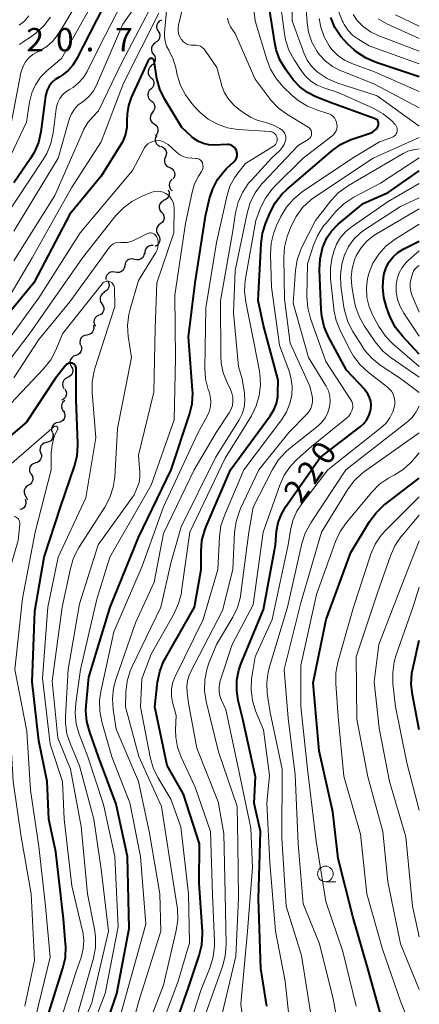
# Model space of a CAD drawing. Units: metres. Extents: x -68000 to -66000, y 28499 to 30000.
# Drawn here: x -66064 to -66000, y 29131 to 29289 of the extents above; entities that cross this region are included whole.
import ezdxf

# ---------------------------------------------------------------- set-up
doc = ezdxf.new("R2010")
doc.units = ezdxf.units.M
for name, color, linetype, lineweight in [('510200_細流', 7, 'Continuous', 30), ('633100_広葉樹林', 7, 'Continuous', 13), ('710100_等高線(計曲線)', 7, 'Continuous', 40), ('710200_等高線(主曲線)', 7, 'Continuous', 13), ('731200_図化機測定による標高点', 7, 'Continuous', 40)]:
    doc.layers.add(name, color=color, linetype=linetype, lineweight=lineweight)
doc.styles.add('Style-WORKING', font='MS Gothic.ttf')

msp = doc.modelspace()

# ---------------------------------------------------------------- linework, layer by layer
at = {"layer": '510200_細流', "linetype": 'Continuous', "lineweight": 30, "flags": 128}
for points in [[(-66041.36, 29289.15), (-66041.69, 29288.97), (-66041.94, 29288.71), (-66042.09, 29288.37), (-66042.13, 29288.01), (-66042.05, 29287.65), (-66041.86, 29287.34)], [(-66041.86, 29287.34), (-66041.67, 29287.02), (-66041.59, 29286.67), (-66041.63, 29286.3), (-66041.78, 29285.97), (-66042.03, 29285.7), (-66042.36, 29285.53)], [(-66042.27, 29285.51), (-66042.58, 29285.32), (-66042.81, 29285.03), (-66042.95, 29284.69), (-66042.96, 29284.32), (-66042.86, 29283.97), (-66042.65, 29283.67)], [(-66042.65, 29283.67), (-66042.43, 29283.37), (-66042.33, 29283.02), (-66042.35, 29282.65), (-66042.48, 29282.31), (-66042.71, 29282.03), (-66043.02, 29281.83)], [(-66042.9, 29281.82), (-66043.19, 29281.59), (-66043.39, 29281.28), (-66043.48, 29280.93), (-66043.45, 29280.56), (-66043.31, 29280.22), (-66043.06, 29279.95)], [(-66043.06, 29279.95), (-66042.79, 29279.7), (-66042.62, 29279.38), (-66042.56, 29279.01), (-66042.62, 29278.65), (-66042.79, 29278.33), (-66043.05, 29278.07)], [(-66043.05, 29278.07), (-66043.32, 29277.82), (-66043.49, 29277.5), (-66043.55, 29277.13), (-66043.49, 29276.77), (-66043.31, 29276.45), (-66043.04, 29276.2)], [(-66042.97, 29276.2), (-66042.69, 29275.97), (-66042.5, 29275.65), (-66042.41, 29275.3), (-66042.45, 29274.93), (-66042.6, 29274.6), (-66042.85, 29274.33)], [(-66042.76, 29274.34), (-66042.99, 29274.06), (-66043.12, 29273.71), (-66043.13, 29273.34), (-66043.03, 29272.99), (-66042.81, 29272.69), (-66042.52, 29272.48)], [(-66042.52, 29272.48), (-66042.22, 29272.27), (-66042, 29271.97), (-66041.9, 29271.62), (-66041.91, 29271.25), (-66042.04, 29270.9), (-66042.27, 29270.62)], [(-66042.1, 29270.65), (-66042.28, 29270.33), (-66042.35, 29269.97), (-66042.3, 29269.61), (-66042.13, 29269.28), (-66041.87, 29269.02), (-66041.54, 29268.86)], [(-66041.46, 29268.89), (-66041.12, 29268.77), (-66040.83, 29268.55), (-66040.62, 29268.24), (-66040.53, 29267.88), (-66040.56, 29267.52), (-66040.7, 29267.18)], [(-66040.7, 29267.18), (-66040.84, 29266.84), (-66040.87, 29266.48), (-66040.78, 29266.12), (-66040.57, 29265.81), (-66040.28, 29265.59), (-66039.94, 29265.47)], [(-66039.96, 29265.46), (-66039.64, 29265.28), (-66039.39, 29265.02), (-66039.24, 29264.68), (-66039.2, 29264.32), (-66039.29, 29263.96), (-66039.48, 29263.65)], [(-66039.6, 29263.63), (-66039.87, 29263.38), (-66040.04, 29263.06), (-66040.1, 29262.69), (-66040.04, 29262.33), (-66039.87, 29262.01), (-66039.6, 29261.76)], [(-66040.26, 29261.89), (-66040.13, 29261.55), (-66040.12, 29261.18), (-66040.23, 29260.83), (-66040.44, 29260.53), (-66040.74, 29260.32), (-66041.09, 29260.21)], [(-66040.99, 29260.17), (-66041.31, 29259.99), (-66041.55, 29259.71), (-66041.69, 29259.37), (-66041.71, 29259.01), (-66041.61, 29258.65), (-66041.41, 29258.35)], [(-66041.31, 29258.33), (-66041.08, 29258.05), (-66040.94, 29257.71), (-66040.93, 29257.34), (-66041.03, 29256.99), (-66041.24, 29256.69), (-66041.53, 29256.47)], [(-66041.53, 29256.47), (-66041.83, 29256.25), (-66042.04, 29255.95), (-66042.14, 29255.6), (-66042.12, 29255.23), (-66041.99, 29254.88), (-66041.75, 29254.6)], [(-66041.83, 29254.62), (-66041.65, 29254.3), (-66041.58, 29253.94), (-66041.63, 29253.58), (-66041.8, 29253.25), (-66042.06, 29252.99), (-66042.39, 29252.83)], [(-66044.09, 29251.76), (-66044.16, 29251.4), (-66044.34, 29251.08), (-66044.61, 29250.83), (-66044.95, 29250.69), (-66045.31, 29250.66), (-66045.67, 29250.75)], [(-66042.67, 29252.98), (-66043.03, 29252.99), (-66043.38, 29252.89), (-66043.68, 29252.67), (-66043.9, 29252.38), (-66044.01, 29252.03), (-66044, 29251.66)], [(-66045.67, 29250.75), (-66046.02, 29250.84), (-66046.39, 29250.81), (-66046.73, 29250.66), (-66047, 29250.42), (-66047.18, 29250.1), (-66047.24, 29249.73)], [(-66048.8, 29248.69), (-66049.16, 29248.75), (-66049.53, 29248.69), (-66049.85, 29248.51), (-66050.1, 29248.24), (-66050.25, 29247.91), (-66050.28, 29247.54)], [(-66047.24, 29249.73), (-66047.31, 29249.37), (-66047.49, 29249.05), (-66047.76, 29248.81), (-66048.1, 29248.66), (-66048.46, 29248.63), (-66048.82, 29248.72)], [(-66049.94, 29247.26), (-66049.78, 29246.92), (-66049.74, 29246.56), (-66049.82, 29246.2), (-66050.01, 29245.89), (-66050.3, 29245.65), (-66050.64, 29245.52)], [(-66050.47, 29245.47), (-66050.79, 29245.28), (-66051.02, 29245), (-66051.16, 29244.66), (-66051.18, 29244.29), (-66051.09, 29243.94), (-66050.88, 29243.64)], [(-66050.88, 29243.64), (-66050.67, 29243.33), (-66050.58, 29242.98), (-66050.6, 29242.61), (-66050.74, 29242.27), (-66050.97, 29241.99), (-66051.29, 29241.81)], [(-66051.38, 29241.83), (-66051.71, 29241.67), (-66051.97, 29241.41), (-66052.14, 29241.08), (-66052.19, 29240.72), (-66052.12, 29240.36), (-66051.93, 29240.04)], [(-66052.28, 29240.2), (-66052.2, 29239.84), (-66052.23, 29239.47), (-66052.38, 29239.14), (-66052.63, 29238.87), (-66052.95, 29238.69), (-66053.31, 29238.63)], [(-66053.31, 29238.63), (-66053.68, 29238.57), (-66054, 29238.39), (-66054.25, 29238.12), (-66054.4, 29237.79), (-66054.43, 29237.42), (-66054.35, 29237.06)], [(-66054.27, 29237.02), (-66054.14, 29236.68), (-66054.14, 29236.31), (-66054.25, 29235.96), (-66054.46, 29235.66), (-66054.76, 29235.45), (-66055.11, 29235.35)], [(-66055.09, 29235.33), (-66055.43, 29235.21), (-66055.72, 29234.99), (-66055.92, 29234.68), (-66056.01, 29234.32), (-66055.99, 29233.96), (-66055.84, 29233.62)], [(-66055.81, 29233.6), (-66055.63, 29233.28), (-66055.57, 29232.92), (-66055.62, 29232.56), (-66055.79, 29232.23), (-66056.06, 29231.98), (-66056.39, 29231.82)], [(-66056.39, 29231.82), (-66056.72, 29231.67), (-66056.99, 29231.41), (-66057.15, 29231.09), (-66057.21, 29230.72), (-66057.15, 29230.36), (-66056.97, 29230.04)], [(-66056.86, 29230.01), (-66056.66, 29229.7), (-66056.57, 29229.34), (-66056.6, 29228.98), (-66056.74, 29228.64), (-66056.98, 29228.37), (-66057.3, 29228.19)], [(-66056.86, 29228.13), (-66057.13, 29227.88), (-66057.3, 29227.56), (-66057.36, 29227.2), (-66057.3, 29226.83), (-66057.13, 29226.51), (-66056.86, 29226.26)], [(-66056.99, 29226.27), (-66056.85, 29225.92), (-66056.84, 29225.56), (-66056.95, 29225.21), (-66057.16, 29224.91), (-66057.46, 29224.69), (-66057.81, 29224.58)], [(-66057.87, 29224.62), (-66058.23, 29224.54), (-66058.55, 29224.36), (-66058.79, 29224.08), (-66058.93, 29223.74), (-66058.95, 29223.38), (-66058.85, 29223.02)], [(-66058.83, 29223.01), (-66058.72, 29222.65), (-66058.74, 29222.29), (-66058.87, 29221.94), (-66059.1, 29221.66), (-66059.41, 29221.47), (-66059.77, 29221.38)], [(-66059.77, 29221.38), (-66060.13, 29221.3), (-66060.44, 29221.11), (-66060.67, 29220.83), (-66060.81, 29220.48), (-66060.82, 29220.12), (-66060.71, 29219.76)], [(-66060.71, 29219.76), (-66060.59, 29219.42), (-66060.59, 29219.05), (-66060.71, 29218.7), (-66060.93, 29218.41), (-66061.23, 29218.2), (-66061.59, 29218.11)], [(-66061.59, 29218.1), (-66061.93, 29217.99), (-66062.22, 29217.76), (-66062.43, 29217.46), (-66062.52, 29217.1), (-66062.5, 29216.73), (-66062.36, 29216.4)], [(-66062.28, 29216.37), (-66062.07, 29216.07), (-66061.97, 29215.72), (-66061.99, 29215.35), (-66062.12, 29215.01), (-66062.36, 29214.73), (-66062.67, 29214.54)], [(-66062.67, 29214.54), (-66062.99, 29214.35), (-66063.22, 29214.07), (-66063.35, 29213.72), (-66063.37, 29213.36), (-66063.27, 29213), (-66063.06, 29212.7)], [(-66063.21, 29212.29), (-66063.09, 29211.94), (-66063.08, 29211.58), (-66063.19, 29211.23), (-66063.41, 29210.93), (-66063.71, 29210.72), (-66064.07, 29210.62)], [(-66063.09, 29212.71), (-66062.9, 29212.39), (-66062.86, 29212.19)]]:
    msp.add_lwpolyline(points, dxfattribs=at)
at = {"layer": '633100_広葉樹林', "linetype": 'Continuous', "lineweight": 13}
msp.add_line((-66015.06, 29150.94), (-66013.39, 29150.94), dxfattribs=at)
msp.add_circle((-66015.06, 29152.19), 1.25, dxfattribs=at)
at = {"layer": '710100_等高線(計曲線)', "linetype": 'Continuous', "lineweight": 40, "flags": 128}
for points, elevation in [([(-66034.85, 29205.66), (-66034.4, 29207.35), (-66034.18, 29207.91), (-66030.25, 29217), (-66023.89, 29225.68), (-66023.32, 29226.62), (-66022.92, 29227.65), (-66022.7, 29228.73), (-66022.66, 29229.34), (-66022.64, 29231.36), (-66025, 29240.18), (-66025.84, 29244.16), (-66025.38, 29253.24), (-66025.15, 29254.96), (-66024.61, 29256.63), (-66023.91, 29258.28), (-66023.09, 29259.82), (-66022.02, 29261.2), (-66021.23, 29261.96), (-66014.06, 29268.14), (-66012.65, 29269.16), (-66011.08, 29269.92), (-66010.75, 29270.03), (-66007.88, 29271.01), (-66007.53, 29271.16), (-66007.21, 29271.38), (-66006.94, 29271.64), (-66006.71, 29271.95), (-66006.6, 29272.16), (-66006.55, 29272.29), (-66006.52, 29272.44), (-66006.52, 29272.59), (-66006.55, 29272.73), (-66006.6, 29272.87), (-66006.67, 29273), (-66006.77, 29273.12), (-66006.88, 29273.21), (-66007.01, 29273.29), (-66007.08, 29273.32), (-66014.14, 29275.86), (-66016.57, 29276.82), (-66017.94, 29277.51), (-66019.17, 29278.42), (-66020.23, 29279.54), (-66020.51, 29279.91), (-66021.46, 29281.25), (-66022.34, 29282.76), (-66022.94, 29284.39), (-66023.18, 29285.51), (-66024.33, 29293)], 210), ([(-66050.6, 29291.4), (-66054.94, 29282.88), (-66055.57, 29281.89), (-66056.35, 29281.01), (-66057.28, 29280.29), (-66057.76, 29280), (-66058.37, 29279.6), (-66058.9, 29279.11), (-66059.33, 29278.53), (-66059.65, 29277.89), (-66059.86, 29277.19), (-66059.91, 29276.91), (-66060.68, 29271.23), (-66061.07, 29269.53), (-66061.74, 29267.92), (-66062.33, 29266.94), (-66065, 29263.02)], 210), ([(-66000, 29280.03), (-66006.94, 29282.35), (-66008.54, 29283.04), (-66010, 29284), (-66010.46, 29284.38), (-66011.39, 29285.22), (-66012.58, 29286.49), (-66013.53, 29287.95), (-66014.21, 29289.54)], 220), ([(-66029.21, 29267.43), (-66029.2, 29267.7), (-66029.24, 29267.97), (-66029.33, 29268.23), (-66029.46, 29268.47), (-66029.63, 29268.69), (-66029.83, 29268.87), (-66030.06, 29269.01), (-66030.32, 29269.11), (-66030.58, 29269.16), (-66030.83, 29269.17), (-66032.88, 29269.09), (-66033.75, 29269.13), (-66034.61, 29269.32), (-66035.42, 29269.66), (-66036.15, 29270.13), (-66036.54, 29270.46), (-66038.08, 29271.92), (-66040.83, 29276.51), (-66041.59, 29278.08), (-66042.07, 29279.76), (-66042.12, 29280.09), (-66042.52, 29282.63), (-66042.54, 29282.71), (-66042.57, 29282.78), (-66042.62, 29282.84), (-66042.67, 29282.89), (-66042.73, 29282.94), (-66042.8, 29282.97), (-66042.87, 29282.99), (-66042.95, 29283), (-66043.06, 29282.99), (-66043.15, 29282.97), (-66043.25, 29282.92), (-66043.33, 29282.86), (-66043.4, 29282.79), (-66043.46, 29282.71), (-66043.48, 29282.66), (-66046.18, 29276.73), (-66046.64, 29275.44), (-66046.86, 29274.1), (-66046.87, 29272.97), (-66046.89, 29271.9), (-66047.1, 29270.85), (-66047.48, 29269.85), (-66047.77, 29269.33), (-66051, 29264.13), (-66056.01, 29257.99), (-66061.82, 29247), (-66067, 29240.7)], 200), ([(-66052.35, 29121.65), (-66048.5, 29133), (-66046.54, 29143.46), (-66046.81, 29155), (-66048.62, 29163.38), (-66051.43, 29171), (-66052.85, 29174.93), (-66053.29, 29176.62), (-66053.44, 29178.36), (-66053.4, 29179.19), (-66053, 29183.74), (-66049.58, 29195), (-66045, 29206.14), (-66039.78, 29217), (-66036.83, 29225.9), (-66036.43, 29227.59), (-66036.33, 29229.33), (-66036.36, 29229.79), (-66037, 29238.34), (-66035.96, 29247), (-66034.3, 29257.7), (-66033.65, 29260.51), (-66033.13, 29262.1), (-66032.35, 29263.58), (-66031.31, 29264.9), (-66030.9, 29265.31), (-66029.68, 29266.47), (-66029.5, 29266.68), (-66029.36, 29266.91), (-66029.26, 29267.16), (-66029.21, 29267.43)], 200), ([(-66028.93, 29184.89), (-66028.59, 29185.86), (-66025, 29194.63), (-66023.07, 29205), (-66022.87, 29207.17), (-66022.61, 29208.57), (-66022.12, 29209.91), (-66021.42, 29211.12), (-66015.9, 29219), (-66009.48, 29223.92), (-66008.9, 29224.45), (-66008.42, 29225.07), (-66008.06, 29225.76), (-66007.82, 29226.51), (-66007.77, 29226.76), (-66007.72, 29227.39), (-66007.79, 29228.01), (-66007.96, 29228.62), (-66008.23, 29229.19), (-66008.6, 29229.7), (-66008.7, 29229.82), (-66011.68, 29233), (-66014.55, 29238.34), (-66015.24, 29239.94), (-66015.64, 29241.64), (-66015.73, 29242.66), (-66016, 29249.09), (-66015.92, 29250.84), (-66015.54, 29252.54), (-66015.45, 29252.8), (-66015.38, 29253), (-66014.83, 29254.21), (-66014.09, 29255.3), (-66013.17, 29256.25), (-66013.05, 29256.35), (-66009, 29259.7), (-66005, 29261.5), (-66000, 29264.96)], 220), ([(-66000, 29235.56), (-66002.72, 29238.46), (-66003.8, 29239.83), (-66004.62, 29241.37), (-66004.78, 29241.78), (-66005.28, 29243.09), (-66005.71, 29244.66), (-66005.87, 29246.28), (-66005.75, 29247.9), (-66005.63, 29248.48), (-66005.63, 29248.51), (-66005.31, 29249.48), (-66004.83, 29250.38), (-66004.2, 29251.18), (-66003.45, 29251.87), (-66002.5, 29252.45), (-66000, 29253.67)], 230), ([(-66055.46, 29234.02), (-66055.61, 29234.09), (-66055.77, 29234.13), (-66055.93, 29234.14), (-66056.09, 29234.13), (-66056.25, 29234.09), (-66056.39, 29234.02), (-66056.53, 29233.93), (-66056.64, 29233.81), (-66056.66, 29233.79), (-66058.32, 29231.68), (-66063, 29224.65), (-66071.98, 29217)], 190), ([(-66059.98, 29128.02), (-66057.13, 29137.1), (-66056.75, 29138.81), (-66056.68, 29140.55), (-66056.71, 29140.98), (-66057.06, 29145), (-66058.27, 29155.73), (-66059.38, 29161), (-66059.67, 29167), (-66061, 29173.53), (-66062.05, 29183), (-66061.66, 29194.34), (-66060.17, 29203), (-66057.54, 29211), (-66055.27, 29217.57), (-66054.85, 29219.26), (-66054.73, 29221), (-66054.73, 29221.21), (-66055, 29228.21), (-66055, 29233.21), (-66055.01, 29233.37), (-66055.06, 29233.53), (-66055.12, 29233.68), (-66055.22, 29233.81), (-66055.33, 29233.93), (-66055.46, 29234.02)], 190), ([(-66005.79, 29128.21), (-66008.24, 29137), (-66010.66, 29145.34), (-66013, 29154.68), (-66013.84, 29162.16), (-66016.04, 29171.96), (-66017, 29182.85), (-66014.92, 29193), (-66011, 29203.72), (-66007.97, 29208.71), (-66006.94, 29210.11), (-66005.68, 29211.32), (-66005.51, 29211.45), (-66000, 29215.68)], 230), ([(-66039.97, 29125.56), (-66037, 29134), (-66035.28, 29139.13), (-66034.87, 29140.83), (-66034.76, 29142.57), (-66034.78, 29142.97), (-66035.29, 29150.71), (-66035.26, 29157), (-66037.79, 29165), (-66040.43, 29169.57), (-66042.38, 29179), (-66041.96, 29182.94), (-66041.62, 29184.65), (-66040.99, 29186.27), (-66040.71, 29186.81), (-66036.05, 29195), (-66034.99, 29201), (-66034.99, 29203.93), (-66034.85, 29205.66)], 210), ([(-66000, 29175.31), (-66001.11, 29180.91), (-66001.3, 29182.64), (-66001.19, 29184.38), (-66001.06, 29185.08), (-66000, 29189.71)], 240), ([(-66024.46, 29131), (-66025.42, 29137), (-66025.79, 29148.21), (-66025.47, 29159), (-66026.46, 29163.54), (-66026.25, 29167.75), (-66028.27, 29177), (-66029.02, 29180), (-66029.27, 29181.63), (-66029.24, 29183.27), (-66028.93, 29184.89)], 220)]:
    msp.add_lwpolyline(points, dxfattribs=dict(at, elevation=elevation))
at = {"layer": '710200_等高線(主曲線)', "linetype": 'Continuous', "lineweight": 13, "flags": 128}
for points, elevation in [([(-66040.18, 29299), (-66047.52, 29288.48), (-66051.75, 29278.71)], 206), ([(-66000, 29272.1), (-66006.73, 29277), (-66013.2, 29279.1), (-66014.79, 29279.78), (-66016.24, 29280.72), (-66016.45, 29280.89), (-66017.31, 29281.73), (-66018, 29282.71), (-66018.54, 29283.87), (-66020.38, 29289), (-66020.51, 29299.49)], 214), ([(-66051, 29298.43), (-66057, 29288.33), (-66058.08, 29286.66), (-66058.83, 29285.71), (-66059.74, 29284.89), (-66060.77, 29284.25), (-66060.96, 29284.16), (-66061.29, 29284), (-66061.99, 29283.6), (-66062.61, 29283.07), (-66063.12, 29282.46), (-66063.52, 29281.76), (-66063.8, 29281), (-66063.87, 29280.69), (-66065.44, 29272.56)], 214), ([(-66027.38, 29262.96), (-66026.93, 29263.49), (-66023.68, 29267), (-66022.33, 29268.3), (-66021.97, 29268.71), (-66021.69, 29269.17), (-66021.49, 29269.68), (-66021.42, 29270), (-66021.39, 29270.27), (-66021.42, 29270.54), (-66021.49, 29270.8), (-66021.6, 29271.05), (-66021.75, 29271.27), (-66021.94, 29271.46), (-66022.08, 29271.56), (-66022.37, 29271.75), (-66023.37, 29272.3), (-66024.46, 29272.67), (-66024.83, 29272.75), (-66025.98, 29273.07), (-66027.04, 29273.57), (-66027.32, 29273.75), (-66028.67, 29274.63), (-66029.69, 29275.43), (-66030.54, 29276.39), (-66031.22, 29277.49), (-66031.7, 29278.68), (-66031.74, 29278.84), (-66032.48, 29281.52), (-66034.32, 29284.25), (-66034.54, 29284.53), (-66034.8, 29284.76), (-66035.1, 29284.94), (-66035.43, 29285.07), (-66035.78, 29285.14), (-66036.13, 29285.14), (-66036.22, 29285.14), (-66036.58, 29285.13), (-66036.94, 29285.18), (-66037.28, 29285.3), (-66037.6, 29285.47), (-66037.88, 29285.7), (-66038.14, 29286), (-66038.17, 29286.04), (-66038.42, 29286.47), (-66038.59, 29286.93), (-66038.68, 29287.41), (-66038.68, 29287.91), (-66038.62, 29288.33), (-66036.22, 29298.38)], 204), ([(-66025.44, 29230.65), (-66025.55, 29232.39), (-66025.62, 29232.82), (-66026.52, 29237.48), (-66027.83, 29243.91), (-66028.03, 29245.65), (-66027.92, 29247.39), (-66027.87, 29247.67), (-66026.2, 29257), (-66025.44, 29259), (-66024.68, 29260.56), (-66023.67, 29261.96), (-66023.16, 29262.51), (-66018.63, 29267), (-66014.01, 29270.5), (-66013.74, 29270.75), (-66013.52, 29271.04), (-66013.35, 29271.36), (-66013.23, 29271.71), (-66013.19, 29272.07), (-66013.2, 29272.44), (-66013.28, 29272.79), (-66013.41, 29273.13), (-66013.61, 29273.44), (-66013.85, 29273.71), (-66014.14, 29273.94), (-66014.47, 29274.11), (-66014.68, 29274.18), (-66016.3, 29274.67), (-66017.92, 29275.31), (-66019.4, 29276.22), (-66020.39, 29277.06), (-66021.83, 29278.45), (-66022.97, 29279.77), (-66023.87, 29281.27), (-66024.46, 29282.8), (-66026.3, 29289), (-66027.48, 29298.52)], 208), ([(-66045.14, 29296.86), (-66051.23, 29285), (-66053.26, 29280.91), (-66053.86, 29279.93), (-66054.62, 29279.06), (-66055.52, 29278.34), (-66056.09, 29278)], 208), ([(-66000, 29275.06), (-66007.16, 29278.84), (-66012.65, 29281.05), (-66013.92, 29281.69), (-66015.05, 29282.54), (-66016.02, 29283.57), (-66016.4, 29284.1), (-66017.21, 29285.59), (-66017.75, 29287.21), (-66017.99, 29288.73), (-66018.64, 29297)], 216), ([(-66051, 29294.29), (-66057.39, 29283), (-66059.71, 29281), (-66060.72, 29279.96), (-66061.54, 29278.77), (-66062.13, 29277.45), (-66062.5, 29275.97), (-66063, 29272.75), (-66067.68, 29263)], 212), ([(-66042.16, 29293), (-66047.77, 29282.23), (-66051.42, 29274.58), (-66052.36, 29273.64), (-66053.15, 29272.7), (-66053.77, 29271.63), (-66053.83, 29271.48), (-66058.43, 29261), (-66065, 29250.52)], 204), ([(-66020.14, 29260.47), (-66018.77, 29261.58), (-66010.69, 29267), (-66006.38, 29269.62), (-66004.4, 29270.31), (-66004.2, 29270.41), (-66004.01, 29270.53), (-66003.84, 29270.69), (-66003.71, 29270.88), (-66003.61, 29271.08), (-66003.55, 29271.3), (-66003.53, 29271.53), (-66003.54, 29271.76), (-66003.6, 29271.98), (-66003.69, 29272.18), (-66003.82, 29272.37), (-66003.91, 29272.47), (-66004.43, 29272.99), (-66005.77, 29274.1), (-66007.39, 29275.02), (-66013, 29277.53), (-66015.31, 29278.27), (-66016.4, 29278.72), (-66017.4, 29279.36), (-66018.27, 29280.16), (-66018.95, 29281.03), (-66020.09, 29282.79), (-66020.91, 29284.33), (-66021.45, 29285.99), (-66021.62, 29286.91), (-66022.44, 29293)], 212), ([(-66041.74, 29290.26), (-66047.42, 29279), (-66051, 29269.63), (-66055.78, 29262.22), (-66062.07, 29251), (-66065.6, 29245), (-66075, 29236.93), (-66083.64, 29225), (-66092.79, 29215), (-66096.73, 29209), (-66098.5, 29204.08), (-66098.91, 29203.19), (-66099.47, 29202.39), (-66100.11, 29201.74), (-66100.66, 29201.34)], 202), ([(-66062.58, 29289.81), (-66063.31, 29288.99), (-66064.18, 29288.31)], 218), ([(-66059.13, 29289.6), (-66060.19, 29288.21), (-66061.46, 29287.03), (-66062.36, 29286.4), (-66063.22, 29285.87), (-66064.12, 29285.2)], 216), ([(-66029.12, 29264.57), (-66027.86, 29266.14), (-66023.4, 29268.9), (-66023.22, 29269.04), (-66023.06, 29269.2), (-66022.93, 29269.4), (-66022.84, 29269.61), (-66022.79, 29269.83), (-66022.78, 29270.06), (-66022.81, 29270.29), (-66022.87, 29270.5), (-66022.97, 29270.69), (-66023.1, 29270.86), (-66023.25, 29271), (-66023.43, 29271.12), (-66023.63, 29271.2), (-66023.84, 29271.25), (-66023.92, 29271.26), (-66029.07, 29271.61), (-66030.75, 29271.88), (-66032.35, 29272.43), (-66033.83, 29273.25), (-66035.14, 29274.31), (-66035.63, 29274.81), (-66036.46, 29275.74), (-66037.5, 29277.13), (-66038.29, 29278.67), (-66038.8, 29280.37), (-66039.04, 29281.5), (-66039.45, 29282.88), (-66040.17, 29284.29), (-66040.53, 29284.98), (-66040.77, 29285.72), (-66040.87, 29286.49), (-66040.86, 29287.11), (-66040.52, 29290.64)], 202), ([(-66000, 29282.14), (-66008.06, 29285), (-66009.72, 29286), (-66010.64, 29286.67), (-66011.43, 29287.48), (-66012.06, 29288.42), (-66012.23, 29288.75), (-66012.35, 29289), (-66012.9, 29290.46)], 222), ([(-66000, 29284.15), (-66006.61, 29286.64), (-66007.85, 29287.23), (-66008.97, 29288.03), (-66009.95, 29289.05), (-66010.61, 29290.02)], 224), ([(-66000, 29288.18), (-66003.79, 29290)], 228), ([(-66028.09, 29227.02), (-66027.96, 29228.09), (-66028.01, 29229.17), (-66028.03, 29229.3), (-66028.4, 29231.6), (-66029, 29233.56), (-66029.79, 29242.21), (-66029.53, 29249), (-66027.61, 29258.19), (-66027.11, 29259.86), (-66026.32, 29261.42), (-66025.28, 29262.81), (-66025.08, 29263.03), (-66019.42, 29269), (-66017.81, 29270), (-66017.64, 29270.12), (-66017.5, 29270.27), (-66017.39, 29270.44), (-66017.31, 29270.63), (-66017.27, 29270.82), (-66017.26, 29271.03), (-66017.28, 29271.23), (-66017.34, 29271.42), (-66017.43, 29271.6), (-66017.55, 29271.77), (-66017.7, 29271.9), (-66017.82, 29271.98), (-66021.24, 29274.06), (-66022.64, 29275.09), (-66023.85, 29276.35), (-66024.09, 29276.66), (-66026.32, 29279.68), (-66029.51, 29287), (-66030.26, 29288.07), (-66030.5, 29288.49), (-66030.66, 29288.94), (-66030.74, 29289.42)], 206), ([(-66000, 29277.7), (-66007.18, 29280.82), (-66010.81, 29282.16), (-66012.01, 29282.73), (-66013.09, 29283.49), (-66014.02, 29284.43), (-66014.45, 29285), (-66015.26, 29286.45), (-66015.81, 29288.01), (-66016.06, 29289.41)], 218), ([(-66000, 29286.19), (-66005.18, 29288.54), (-66006.57, 29289.33)], 226), ([(-66051.75, 29278.71), (-66052.25, 29277.78), (-66052.91, 29276.95), (-66053.7, 29276.24), (-66054.05, 29276), (-66054.73, 29275.48), (-66055.31, 29274.85), (-66055.77, 29274.12), (-66056.09, 29273.33), (-66056.13, 29273.21), (-66057.91, 29267), (-66065, 29255.27)], 206), ([(-66056.09, 29278), (-66056.69, 29277.61), (-66057.21, 29277.13), (-66057.64, 29276.56), (-66057.97, 29275.92), (-66058.18, 29275.24), (-66058.24, 29274.88), (-66058.71, 29271.06), (-66059.08, 29269.35), (-66059.73, 29267.74), (-66060.3, 29266.77), (-66066.76, 29257)], 208), ([(-66034.69, 29265.86), (-66034.74, 29266.12), (-66034.78, 29266.22), (-66034.87, 29266.4), (-66034.98, 29266.56), (-66035.13, 29266.7), (-66035.3, 29266.82), (-66035.48, 29266.9), (-66035.67, 29266.95), (-66035.83, 29266.96), (-66036.47, 29266.97), (-66037.14, 29267.04), (-66037.77, 29267.23), (-66038.37, 29267.52), (-66038.95, 29267.95), (-66040.29, 29269.16), (-66040.64, 29269.42), (-66041.03, 29269.62), (-66041.45, 29269.75), (-66041.88, 29269.8), (-66042.32, 29269.78), (-66042.74, 29269.68), (-66043.14, 29269.51), (-66043.51, 29269.27), (-66043.83, 29268.97), (-66044.09, 29268.62), (-66044.19, 29268.46), (-66046, 29265), (-66054.39, 29255), (-66061, 29244.6), (-66066.51, 29237)], 198), ([(-66031.56, 29194.44), (-66029.89, 29201), (-66029.61, 29207.01), (-66029.38, 29208.74), (-66028.85, 29210.4), (-66028.67, 29210.8), (-66025.75, 29217), (-66020.94, 29223), (-66017.99, 29225.99), (-66017.65, 29226.4), (-66017.39, 29226.86), (-66017.21, 29227.36), (-66017.12, 29227.89), (-66017.13, 29228.42), (-66017.19, 29228.81), (-66017.57, 29230.43), (-66020.68, 29237.32), (-66021.6, 29244.4), (-66021.73, 29250.98), (-66021.61, 29252.72), (-66021.19, 29254.42), (-66021.02, 29254.87), (-66020.53, 29256.11), (-66019.75, 29257.66), (-66018.71, 29259.06), (-66017.44, 29260.26), (-66016.79, 29260.73), (-66007.39, 29267), (-66000, 29270.28)], 214), ([(-66016.22, 29224.08), (-66015.58, 29224.69), (-66015.05, 29225.41), (-66014.65, 29226.21), (-66014.39, 29227.13), (-66014.3, 29227.98), (-66014.37, 29228.82), (-66014.58, 29229.65), (-66014.93, 29230.42), (-66015.05, 29230.61), (-66017.79, 29235), (-66020.24, 29243.76), (-66019.86, 29248.97), (-66019.59, 29250.69), (-66019.02, 29252.34), (-66018.79, 29252.81), (-66016.65, 29257), (-66014.18, 29260.15), (-66012.99, 29261.42), (-66011.59, 29262.47), (-66011.35, 29262.61), (-66002.6, 29267.73), (-66001.83, 29268.09), (-66001.01, 29268.32), (-66000.9, 29268.33), (-66000, 29268.48)], 216), ([(-66054.23, 29123), (-66050.37, 29133), (-66048.29, 29143.71), (-66048.8, 29155), (-66050.66, 29163.34), (-66053.15, 29171), (-66054.53, 29174.59), (-66055.01, 29176.26), (-66055.19, 29178), (-66055.09, 29179.56), (-66054.32, 29185), (-66051.72, 29196.28), (-66049.64, 29203), (-66043, 29214.52), (-66039.32, 29225), (-66039.09, 29234.91), (-66039.22, 29245), (-66037.51, 29256.49), (-66036.44, 29261.54), (-66036.04, 29262.87), (-66035.41, 29264.1), (-66035.32, 29264.25), (-66034.93, 29264.85), (-66034.8, 29265.08), (-66034.72, 29265.33), (-66034.68, 29265.59), (-66034.69, 29265.86)], 198), ([(-66031, 29178.56), (-66031.72, 29180.06), (-66031.97, 29180.74), (-66032.1, 29181.45), (-66032.11, 29182.17), (-66031.99, 29182.88), (-66031.91, 29183.14), (-66029.98, 29189), (-66026.64, 29195.36), (-66025.04, 29207), (-66022.37, 29214.55), (-66021.65, 29216.14), (-66020.66, 29217.58), (-66019.56, 29218.72), (-66017.26, 29220.74), (-66011.68, 29225.28), (-66011.32, 29225.62), (-66011.03, 29226.03), (-66010.81, 29226.48), (-66010.74, 29226.67), (-66010.68, 29226.99), (-66010.66, 29227.32), (-66010.71, 29227.64), (-66010.81, 29227.95), (-66010.97, 29228.25), (-66015, 29234.39), (-66017.45, 29241.28), (-66017.89, 29242.97), (-66018.03, 29244.82), (-66017.93, 29250.07), (-66016.97, 29253.06), (-66016.29, 29254.66), (-66015.35, 29256.13), (-66015.01, 29256.54), (-66013.36, 29258.45), (-66012.11, 29259.66), (-66010.67, 29260.64), (-66010.49, 29260.74), (-66006.22, 29263), (-66000, 29267.05)], 218), ([(-66049.98, 29122.02), (-66046.92, 29133), (-66043.87, 29144.13), (-66044.71, 29155), (-66046.42, 29163.58), (-66049.28, 29171), (-66050.9, 29176.57), (-66051.24, 29178.28), (-66051.27, 29180.02), (-66051.07, 29181.47), (-66049, 29191), (-66044.45, 29201.55), (-66041, 29211.06), (-66035.44, 29223), (-66034.05, 29225.52), (-66033.71, 29226.31), (-66033.5, 29227.14), (-66033.44, 29228), (-66033.54, 29228.85), (-66033.71, 29229.5), (-66033.85, 29229.89), (-66034.27, 29231.58), (-66034.4, 29233.35), (-66034.22, 29243), (-66032.53, 29253.47), (-66030.82, 29261.04), (-66030.36, 29262.49), (-66029.65, 29263.83), (-66029.12, 29264.57)], 202), ([(-66047.79, 29121), (-66045, 29131.64), (-66041.46, 29143), (-66041.61, 29149), (-66043.28, 29158.72), (-66045.03, 29167), (-66048.59, 29175.41), (-66049.09, 29178.54), (-66049.21, 29180.27), (-66049.03, 29182.01), (-66048.66, 29183.36), (-66045.52, 29192.48), (-66042.49, 29199), (-66041, 29206.8), (-66036.12, 29217), (-66032.57, 29223), (-66030.48, 29226.16), (-66030.18, 29226.73), (-66029.97, 29227.34), (-66029.88, 29228), (-66029.9, 29228.66), (-66030.04, 29229.31), (-66030.28, 29229.9), (-66030.83, 29231), (-66031.44, 29232.54), (-66031.78, 29234.17), (-66031.84, 29235.24), (-66031.87, 29244.13), (-66029.95, 29255), (-66029.46, 29258.22), (-66029.05, 29259.91), (-66028.35, 29261.51), (-66027.38, 29262.96)], 204), ([(-66026.9, 29183.48), (-66026.84, 29183.83), (-66026.3, 29187), (-66023.6, 29193), (-66021.03, 29204.97), (-66020.67, 29207.33), (-66020.29, 29208.89), (-66019.65, 29210.36), (-66018.86, 29211.57), (-66014.68, 29217), (-66006.16, 29223.72), (-66005.37, 29224.46), (-66004.73, 29225.32), (-66004.24, 29226.29), (-66004.01, 29227), (-66003.91, 29227.54), (-66003.91, 29228.08), (-66004.01, 29228.62), (-66004.2, 29229.13), (-66004.47, 29229.6), (-66004.83, 29230.02), (-66005.11, 29230.27), (-66008.21, 29232.67), (-66009.49, 29233.86), (-66010.54, 29235.25), (-66010.98, 29236.01), (-66012.68, 29239.33), (-66013.34, 29240.95), (-66013.71, 29242.65), (-66013.73, 29242.87), (-66014.22, 29247.64), (-66014.25, 29249.38), (-66013.97, 29251.1), (-66013.88, 29251.45), (-66013.71, 29252.03), (-66013.26, 29253.2), (-66012.61, 29254.27), (-66011.79, 29255.22), (-66010.9, 29255.94), (-66005, 29260.02), (-66000, 29262.94)], 222), ([(-66041.5, 29261.64), (-66041.96, 29261.69), (-66042.43, 29261.65), (-66042.87, 29261.53), (-66042.99, 29261.49), (-66044.56, 29260.85), (-66046.11, 29260.05), (-66047.5, 29258.99), (-66048.63, 29257.78), (-66053.99, 29251), (-66062.41, 29239), (-66065.58, 29234.78)], 196), ([(-66056.99, 29121), (-66052.5, 29131.5), (-66049.85, 29143), (-66051.03, 29152.97), (-66052.19, 29161), (-66054.47, 29169.53), (-66055.95, 29173), (-66056.49, 29174.66), (-66056.73, 29176.38), (-66056.72, 29177.47), (-66056.3, 29185), (-66054.48, 29195.52), (-66051.49, 29205), (-66045.72, 29213), (-66045.21, 29214.15), (-66044.92, 29214.98), (-66044.79, 29215.85), (-66044.79, 29216.56), (-66045, 29219.36), (-66042.55, 29229.45), (-66042.34, 29239.66), (-66042.06, 29247), (-66039.36, 29255), (-66039.32, 29259), (-66039.36, 29259.46), (-66039.48, 29259.91), (-66039.67, 29260.33), (-66039.93, 29260.72), (-66040.26, 29261.05), (-66040.64, 29261.32), (-66041.05, 29261.52), (-66041.5, 29261.64)], 196), ([(-66038.17, 29170.93), (-66038.75, 29172.5), (-66039.04, 29174.15), (-66039.07, 29175.29), (-66039, 29177.58), (-66039.57, 29179.72), (-66039.75, 29180.73), (-66039.75, 29181.76), (-66039.57, 29182.77), (-66039.21, 29183.74), (-66039.16, 29183.85), (-66034.65, 29193), (-66032.3, 29201), (-66032.03, 29206.28), (-66031.8, 29208), (-66031.25, 29209.69), (-66028.13, 29217), (-66022.03, 29225.1), (-66021.28, 29226.3), (-66020.74, 29227.62), (-66020.45, 29229), (-66020.4, 29230.42), (-66020.6, 29231.83), (-66020.89, 29232.83), (-66022.44, 29237), (-66023.69, 29246.31), (-66023.84, 29251.62), (-66023.74, 29253.36), (-66023.34, 29255.06), (-66022.84, 29256.3), (-66022.18, 29257.65), (-66021.28, 29259.15), (-66020.14, 29260.47)], 212), ([(-66000, 29229.41), (-66003, 29231.63), (-66006.25, 29233.81), (-66007.61, 29234.9), (-66008.76, 29236.21), (-66009.16, 29236.82), (-66010.66, 29239.2), (-66011.45, 29240.75), (-66011.96, 29242.42), (-66012.08, 29243.1), (-66012.56, 29246.5), (-66012.65, 29248.24), (-66012.44, 29249.97), (-66011.98, 29251.51), (-66011.96, 29251.56), (-66011.33, 29252.84), (-66010.48, 29254), (-66009.45, 29254.99), (-66008.77, 29255.48), (-66003, 29259.23), (-66000, 29260.64)], 224), ([(-66000, 29231.85), (-66004.49, 29234.95), (-66005.83, 29236.06), (-66007.05, 29237.51), (-66008.8, 29240.06), (-66009.66, 29241.58), (-66010.24, 29243.22), (-66010.44, 29244.15), (-66010.81, 29246.46), (-66010.91, 29247.9), (-66010.76, 29249.32), (-66010.37, 29250.71), (-66010.11, 29251.32), (-66009.37, 29252.57), (-66008.43, 29253.67), (-66007.31, 29254.59), (-66006.78, 29254.93), (-66000, 29258.86)], 226), ([(-66000, 29233.56), (-66004.22, 29237.19), (-66005.43, 29238.44), (-66006.48, 29240.01), (-66007.43, 29241.76), (-66008.04, 29243.16), (-66008.39, 29244.64), (-66008.48, 29246.17), (-66008.31, 29247.68), (-66008.09, 29248.52), (-66007.44, 29250.13), (-66006.51, 29251.59), (-66005.35, 29252.88), (-66003.87, 29254.01), (-66000, 29256.42)], 228), ([(-66041.9, 29252.73), (-66041.85, 29253.19), (-66041.87, 29253.65), (-66041.98, 29254.1), (-66042.03, 29254.24), (-66042.13, 29254.43), (-66042.25, 29254.59), (-66042.4, 29254.74), (-66042.58, 29254.85), (-66042.77, 29254.94), (-66042.98, 29254.99), (-66043.19, 29255), (-66043.39, 29254.97), (-66043.6, 29254.91), (-66043.71, 29254.86), (-66045.62, 29253.87), (-66046.22, 29253.63), (-66046.86, 29253.49), (-66047.51, 29253.46), (-66047.83, 29253.49), (-66048.18, 29253.51), (-66048.52, 29253.46), (-66048.84, 29253.36), (-66049.15, 29253.2), (-66049.42, 29252.99), (-66049.66, 29252.74), (-66049.69, 29252.7), (-66056.03, 29243.97), (-66061, 29237.89), (-66065, 29231.78)], 194), ([(-66054.95, 29129.05), (-66052.24, 29138.7), (-66051.92, 29140.41), (-66051.9, 29142.16), (-66052.06, 29143.34), (-66053.19, 29149), (-66054.2, 29159.8), (-66055.93, 29169), (-66057.98, 29174.02), (-66058.89, 29183.11), (-66057.25, 29195), (-66055.94, 29201.2), (-66055.44, 29202.87), (-66054.57, 29204.55), (-66050.41, 29211.03), (-66049.6, 29212.58), (-66049.07, 29214.24), (-66048.84, 29215.83), (-66048.37, 29223.63), (-66046.13, 29235), (-66046.66, 29238.43), (-66046.77, 29240.17), (-66046.58, 29241.9), (-66046.36, 29242.8), (-66045, 29247.36), (-66042.24, 29251.87), (-66042.03, 29252.28), (-66041.9, 29252.73)], 194), ([(-66000, 29238.46), (-66002.49, 29242.12), (-66003.09, 29243.19), (-66003.5, 29244.35), (-66003.7, 29245.56), (-66003.7, 29246.57), (-66003.7, 29246.65), (-66003.54, 29247.64), (-66003.22, 29248.59), (-66002.73, 29249.46), (-66002.1, 29250.24), (-66001.77, 29250.56), (-66000, 29252.13)], 232), ([(-66000, 29242.28), (-66001.13, 29244.92), (-66001.36, 29245.6), (-66001.46, 29246.31), (-66001.44, 29247.02), (-66001.3, 29247.7), (-66001.03, 29248.6), (-66000.92, 29248.87), (-66000.77, 29249.13), (-66000.57, 29249.35), (-66000.44, 29249.46), (-66000, 29249.8)], 234), ([(-66050.03, 29247.26), (-66050.22, 29247.24), (-66050.4, 29247.18), (-66050.57, 29247.09), (-66050.73, 29246.98), (-66050.85, 29246.84), (-66057.19, 29238.81), (-66058.29, 29236.19), (-66059.1, 29234.65), (-66060.26, 29233.18), (-66069.94, 29223)], 192), ([(-66058.71, 29125), (-66055, 29136.56), (-66054.24, 29138.78), (-66053.9, 29140.16), (-66053.81, 29141.57), (-66053.96, 29142.98), (-66054.03, 29143.28), (-66055.7, 29150.3), (-66056.94, 29161), (-66057.23, 29167), (-66059.2, 29173), (-66060.39, 29183.61), (-66059.54, 29195), (-66057.91, 29203), (-66053.47, 29212.53), (-66051.87, 29222.13), (-66052.46, 29229.39), (-66052.45, 29231.13), (-66052.14, 29232.85), (-66052.01, 29233.28), (-66048.79, 29243.21), (-66048.89, 29246.2), (-66048.92, 29246.39), (-66048.97, 29246.58), (-66049.06, 29246.75), (-66049.18, 29246.9), (-66049.32, 29247.03), (-66049.48, 29247.13), (-66049.65, 29247.21), (-66049.84, 29247.25), (-66050.03, 29247.26)], 192), ([(-66042.24, 29125.44), (-66038.67, 29135), (-66036.86, 29141.14), (-66037.02, 29149), (-66038.26, 29159.74), (-66039.83, 29164.17), (-66041.91, 29167.65), (-66042.67, 29169.21), (-66043.16, 29170.93), (-66044.68, 29179), (-66044.49, 29183.51), (-66043, 29187.44), (-66039.31, 29193.97), (-66038.59, 29195.55), (-66038.15, 29197.24), (-66038.11, 29197.52), (-66036.8, 29207), (-66031.13, 29218.87), (-66026.93, 29225.69), (-66026.15, 29227.25), (-66025.65, 29228.92), (-66025.44, 29230.65)], 208), ([(-66044.54, 29125.19), (-66041, 29134.33), (-66038.97, 29143.12), (-66038.73, 29144.84), (-66038.79, 29146.58), (-66038.84, 29146.91), (-66039.95, 29154.05), (-66041.35, 29163), (-66044.95, 29171.05), (-66047.11, 29179), (-66047.05, 29181.37), (-66046.86, 29183.1), (-66046.37, 29184.77), (-66046.06, 29185.48), (-66041.46, 29195), (-66039.76, 29202.24), (-66038.16, 29207.84), (-66032.67, 29219), (-66028.9, 29225.03), (-66028.4, 29225.99), (-66028.09, 29227.02)], 206), ([(-66017.27, 29129), (-66018.9, 29139.1), (-66021.37, 29147), (-66022.06, 29157.94), (-66021.99, 29169), (-66023.93, 29178.07), (-66024.37, 29181.15), (-66024.46, 29182.89), (-66024.24, 29184.62), (-66024.04, 29185.43), (-66021.15, 29195), (-66018.83, 29205.2), (-66018.3, 29206.86), (-66017.41, 29208.53), (-66011.77, 29217), (-66001.82, 29224.78), (-66001.17, 29225.38), (-66000.64, 29226.08), (-66000.5, 29226.33), (-66000, 29227.24)], 224), ([(-66062.07, 29127), (-66059.17, 29138.83), (-66059.92, 29147), (-66061, 29156.57), (-66062.36, 29165.64), (-66062.93, 29175.07), (-66064.86, 29185), (-66063.61, 29196.39), (-66061.59, 29207), (-66059, 29217), (-66059, 29219.66), (-66058.88, 29221.02), (-66058.53, 29222.34), (-66058, 29223.49), (-66057.97, 29223.55), (-66057.96, 29223.61), (-66057.95, 29223.67), (-66057.96, 29223.73), (-66057.98, 29223.79), (-66058, 29223.84), (-66058.04, 29223.89), (-66058.08, 29223.94), (-66058.14, 29223.97), (-66058.19, 29224), (-66058.25, 29224.01), (-66058.31, 29224.02), (-66058.38, 29224.01), (-66058.43, 29224), (-66058.49, 29223.97), (-66058.54, 29223.93), (-66066.22, 29217.26)], 188), ([(-66031.58, 29129.98), (-66029.39, 29139), (-66029, 29148.29), (-66029.07, 29157), (-66029.18, 29163), (-66032.2, 29171.8), (-66034.18, 29179.85), (-66034.44, 29181.56), (-66034.4, 29183.3), (-66034.07, 29185), (-66033.72, 29186), (-66032.49, 29189), (-66029.9, 29193.37), (-66029.15, 29194.94), (-66028.68, 29196.62), (-66028.59, 29197.2), (-66027.35, 29207), (-66026.63, 29211), (-66023.54, 29217.07), (-66022.62, 29218.55), (-66021.46, 29219.85), (-66020.88, 29220.35), (-66016.22, 29224.08)], 216), ([(-66012.16, 29123), (-66013.83, 29132.17), (-66016, 29141), (-66018.63, 29147.37), (-66019.42, 29157), (-66019.91, 29168.09), (-66021, 29177.17), (-66021.65, 29185), (-66019, 29195.65), (-66015.7, 29207), (-66011.53, 29213.79), (-66010.5, 29215.19), (-66009.23, 29216.39), (-66008.79, 29216.72), (-66000, 29222.94)], 226), ([(-66010.14, 29131), (-66012.27, 29139.73), (-66015, 29147.79), (-66016.54, 29157.46), (-66017.9, 29169), (-66018.97, 29179.03), (-66019, 29185.63), (-66016.46, 29197), (-66013.42, 29205.5), (-66012.69, 29207.09), (-66011.68, 29208.55), (-66007.59, 29213.44), (-66006.36, 29214.68), (-66004.94, 29215.68), (-66004.48, 29215.93), (-66004.01, 29216.17), (-66002.59, 29217.06), (-66001.35, 29218.19), (-66001.2, 29218.36), (-66000, 29219.72)], 228), ([(-66000, 29124.24), (-66003, 29131.81), (-66005.9, 29140.1), (-66008.42, 29149), (-66009.41, 29158.59), (-66012.11, 29167.89), (-66013, 29177.37), (-66013.39, 29182.71), (-66013.37, 29184.46), (-66013.04, 29186.18), (-66010.53, 29195), (-66007.75, 29203.46), (-66007.07, 29205.07), (-66006.11, 29206.52), (-66005.28, 29207.46), (-66000, 29212.67)], 232), ([(-66063.27, 29131), (-66061.71, 29138.29), (-66062.25, 29149), (-66063.85, 29158.15), (-66065.11, 29167), (-66065.74, 29178.26), (-66066.63, 29187.37), (-66067.19, 29193.1), (-66067.21, 29194.85), (-66066.93, 29196.57), (-66066.86, 29196.83), (-66064.32, 29205.68), (-66064.07, 29208.28), (-66064.07, 29208.49), (-66064.11, 29208.7), (-66064.18, 29208.9), (-66064.28, 29209.08), (-66064.42, 29209.24), (-66064.58, 29209.38), (-66064.76, 29209.49), (-66064.96, 29209.56)], 186), ([(-66000, 29133.63), (-66003.01, 29140.99), (-66005.07, 29150.93), (-66005.83, 29159), (-66008.23, 29167.77), (-66010.03, 29177), (-66010.12, 29187), (-66006.71, 29197.29), (-66004.64, 29203.23), (-66003.92, 29204.82), (-66002.94, 29206.26), (-66002.8, 29206.43), (-66000, 29209.71)], 234), ([(-66000, 29142.08), (-66001.09, 29147), (-66002.15, 29158.15), (-66004.78, 29167), (-66006.41, 29175.59), (-66007.23, 29183), (-66006.47, 29189), (-66002.38, 29199.62), (-66000, 29205.6)], 236), ([(-66000, 29162.44), (-66001.99, 29170.01), (-66003.79, 29179), (-66004.22, 29182.75), (-66004.26, 29184.49), (-66004.01, 29186.21), (-66003.74, 29187.15), (-66001, 29195.1), (-66000, 29198.21)], 238), ([(-66034.29, 29129.71), (-66031.57, 29137.32), (-66031.13, 29139.01), (-66030.99, 29140.88), (-66031.14, 29149), (-66031.34, 29158.66), (-66032.24, 29163.76), (-66035.66, 29172.34), (-66037, 29179.6), (-66037.23, 29181.3), (-66037.28, 29182.24), (-66037.16, 29183.18), (-66036.88, 29184.09), (-66036.68, 29184.53), (-66031.56, 29194.44)], 214), ([(-66020.51, 29125.49), (-66021.52, 29135), (-66023.08, 29143), (-66023.99, 29154.01), (-66024.47, 29163.53), (-66024.01, 29167.99), (-66025, 29175.31), (-66026.24, 29178.35), (-66026.76, 29180.01), (-66026.98, 29181.74), (-66026.9, 29183.48)], 222), ([(-66027.76, 29124.24), (-66028.62, 29131.38), (-66027.56, 29143), (-66026.75, 29153.25), (-66027, 29159.51), (-66028.98, 29169.02), (-66031, 29178.56)], 218), ([(-66037.42, 29126.05), (-66035, 29133.63), (-66033.54, 29137.25), (-66033.03, 29138.91), (-66032.82, 29140.64), (-66032.82, 29141.47), (-66033.18, 29148.82), (-66033.48, 29159), (-66035.91, 29166.09), (-66038.17, 29170.93)], 212)]:
    msp.add_lwpolyline(points, dxfattribs=dict(at, elevation=elevation))

# ---------------------------------------------------------------- texts
at = {"layer": '710100_等高線(計曲線)', "linetype": 'Continuous', "lineweight": 40, "style": 'Style-WORKING'}
for s, p in [('0', (-66014.66, 29217.51, -10)), ('2', (-66016.81, 29214.44, -10)), ('2', (-66018.96, 29211.37, -10))]:
    msp.add_text(s, height=3.75, rotation=55, dxfattribs=at).set_placement(p)
at = {"layer": '731200_図化機測定による標高点', "linetype": 'Continuous', "lineweight": 40, "style": 'Style-WORKING'}
for s, p in [('2', (-66063.01, 29284.12, -10)), ('0', (-66058.26, 29284.12, -10)), ('7', (-66048.76, 29284.12, -10)), ('.', (-66053.51, 29284.12, -10))]:
    msp.add_text(s, height=3.75, dxfattribs=at).set_placement(p)

doc.saveas('drawing.dxf')
